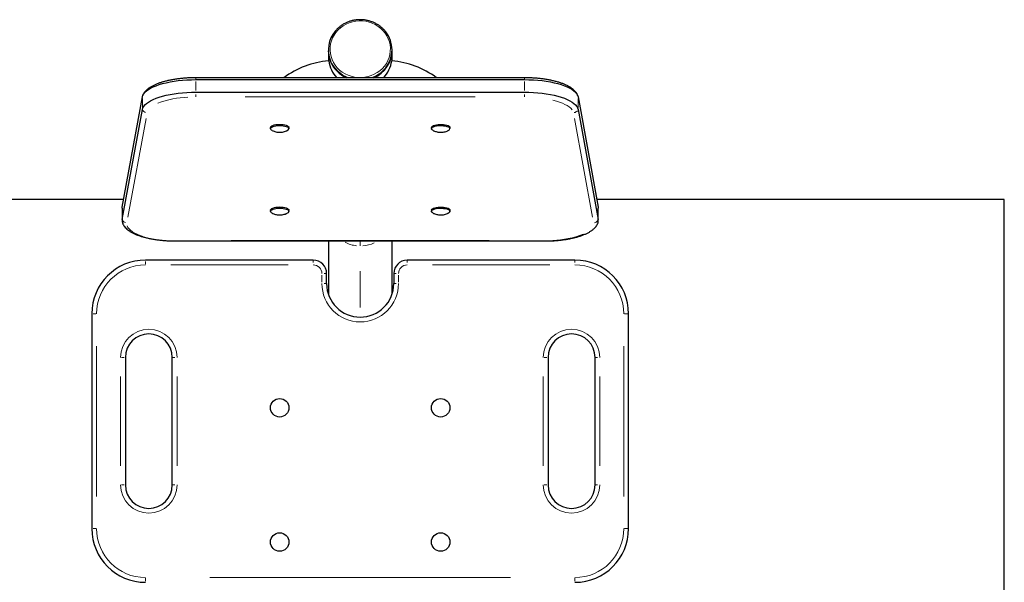
# Model space of a CAD drawing. Extents: x 1164 to 1303, y 2568 to 2760.
# Drawn here: x 1233 to 1269, y 2660 to 2681 of the extents above; entities that cross this region are included whole.
import ezdxf

# ---------------------------------------------------------------- set-up
doc = ezdxf.new("R2010")
doc.units = 0
doc.header["$LTSCALE"] = 0.125
doc.header["$MEASUREMENT"] = 0
doc.layers.add('0-CSA', color=7, linetype='CONTINUOUS')
doc.layers.add('CONTOUR', color=7, linetype='CONTINUOUS')

msp = doc.modelspace()

# ---------------------------------------------------------------- linework, layer by layer
at = {"layer": '0-CSA', "lineweight": 25}
msp.add_lwpolyline([(1236.561, 2674.616), (1221.378, 2674.616), (1221.378, 2602.616), (1269.378, 2602.616), (1269.378, 2674.616), (1254.195, 2674.616)], dxfattribs=at)
at = {"layer": 'CONTOUR', "lineweight": 25}
for p, q in [((1244.191, 2680.195), (1244.191, 2680.162)), ((1244.191, 2680.162), (1244.191, 2679.782)), ((1246.566, 2680.162), (1246.566, 2680.195)), ((1246.566, 2679.782), (1246.566, 2680.162)), ((1251.499, 2679.153), (1239.257, 2679.153)), ((1239.257, 2679.085), (1251.499, 2679.085)), ((1239.257, 2678.615), (1251.499, 2678.615)), ((1236.511, 2674.339), (1237.261, 2678.443)), ((1253.495, 2678.443), (1254.245, 2674.339)), ((1236.511, 2673.869), (1237.261, 2677.973)), ((1253.495, 2677.973), (1254.245, 2673.869)), ((1242.034, 2677.3), (1242.034, 2677.256)), ((1242.722, 2677.256), (1242.722, 2677.3)), ((1248.034, 2677.3), (1248.034, 2677.256)), ((1248.722, 2677.305), (1248.722, 2677.3)), ((1248.722, 2677.256), (1248.722, 2677.3)), ((1236.507, 2674.296), (1236.511, 2674.339)), ((1236.507, 2674.296), (1236.507, 2673.827)), ((1242.034, 2674.222), (1242.034, 2674.178)), ((1242.722, 2674.178), (1242.722, 2674.222)), ((1248.034, 2674.222), (1248.034, 2674.178)), ((1248.722, 2674.178), (1248.722, 2674.222)), ((1254.245, 2674.339), (1254.249, 2674.296)), ((1254.249, 2673.827), (1254.249, 2674.296)), ((1238.507, 2673.074), (1252.249, 2673.074)), ((1244.191, 2673.074), (1244.191, 2671.096)), ((1246.566, 2671.096), (1246.566, 2673.074)), ((1243.628, 2672.362), (1237.378, 2672.362)), ((1253.378, 2672.362), (1247.128, 2672.362)), ((1244.128, 2671.487), (1244.128, 2671.862)), ((1246.628, 2671.862), (1246.628, 2671.487)), ((1235.378, 2670.362), (1235.378, 2662.362)), ((1255.378, 2662.362), (1255.378, 2670.362)), ((1236.628, 2668.737), (1236.628, 2663.987)), ((1238.378, 2663.987), (1238.378, 2668.737)), ((1252.378, 2668.737), (1252.378, 2663.987)), ((1254.128, 2663.987), (1254.128, 2668.737))]:
    msp.add_line(p, q, dxfattribs=at)
at = {"layer": 'CONTOUR', "lineweight": 18}
for p, q in [((1239.257, 2679.092), (1239.257, 2679.123)), ((1239.257, 2678.681), (1239.257, 2679.018)), ((1251.499, 2679.092), (1251.499, 2679.123)), ((1251.499, 2678.681), (1251.499, 2679.018)), ((1237.261, 2678.04), (1237.261, 2678.377)), ((1239.257, 2678.448), (1239.257, 2678.531)), ((1249.663, 2678.437), (1241.093, 2678.437)), ((1251.499, 2678.448), (1251.499, 2678.531)), ((1253.495, 2678.04), (1253.495, 2678.377)), ((1237.398, 2677.639), (1236.726, 2673.962)), ((1254.03, 2673.962), (1253.358, 2677.639)), ((1236.511, 2673.935), (1236.511, 2674.273)), ((1254.245, 2673.935), (1254.245, 2674.273)), ((1238.507, 2673.074), (1238.507, 2673.074)), ((1240.568, 2673.086), (1250.188, 2673.086)), ((1245.378, 2672.899), (1245.378, 2673.065)), ((1252.249, 2673.074), (1252.249, 2673.074)), ((1243.628, 2672.351), (1243.628, 2672.268)), ((1247.128, 2672.351), (1247.128, 2672.268)), ((1253.378, 2672.351), (1253.378, 2672.268)), ((1237.378, 2672.211), (1237.378, 2672.315)), ((1242.691, 2672.185), (1238.316, 2672.185)), ((1252.441, 2672.185), (1248.066, 2672.185)), ((1243.951, 2671.543), (1243.951, 2671.805)), ((1244.117, 2671.862), (1244.035, 2671.862)), ((1245.378, 2670.598), (1245.378, 2671.947)), ((1246.639, 2671.862), (1246.721, 2671.862)), ((1246.805, 2671.805), (1246.805, 2671.543)), ((1244.117, 2671.487), (1244.035, 2671.487)), ((1246.639, 2671.487), (1246.721, 2671.487)), ((1235.528, 2670.362), (1235.424, 2670.362)), ((1255.228, 2670.362), (1255.332, 2670.362)), ((1235.555, 2669.162), (1235.555, 2663.562)), ((1255.201, 2663.562), (1255.201, 2669.162)), ((1236.478, 2668.737), (1236.582, 2668.737)), ((1238.389, 2668.737), (1238.471, 2668.737)), ((1252.228, 2668.737), (1252.332, 2668.737)), ((1254.139, 2668.737), (1254.221, 2668.737)), ((1236.451, 2664.699), (1236.451, 2668.024)), ((1238.555, 2668.024), (1238.555, 2664.699)), ((1252.201, 2664.699), (1252.201, 2668.024)), ((1254.305, 2668.024), (1254.305, 2664.699)), ((1236.478, 2663.987), (1236.582, 2663.987)), ((1238.389, 2663.987), (1238.471, 2663.987)), ((1252.228, 2663.987), (1252.332, 2663.987)), ((1254.139, 2663.987), (1254.221, 2663.987)), ((1235.528, 2662.362), (1235.424, 2662.362)), ((1255.228, 2662.362), (1255.332, 2662.362)), ((1237.378, 2660.512), (1237.378, 2660.408)), ((1239.778, 2660.539), (1250.978, 2660.539)), ((1253.378, 2660.512), (1253.378, 2660.408))]:
    msp.add_line(p, q, dxfattribs=at)
at = {"layer": 'CONTOUR', "lineweight": 18, "flags": 128}
for points in [[(1244.331, 2679.83), (1244.384, 2679.723), (1244.449, 2679.621), (1244.525, 2679.527), (1244.613, 2679.442), (1244.71, 2679.366), (1244.816, 2679.301), (1244.928, 2679.248), (1245.047, 2679.207), (1245.169, 2679.178), (1245.294, 2679.163), (1245.42, 2679.16), (1245.546, 2679.171), (1245.669, 2679.196), (1245.789, 2679.233), (1245.904, 2679.282), (1246.012, 2679.343), (1246.112, 2679.416), (1246.203, 2679.498), (1246.283, 2679.589), (1246.352, 2679.688), (1246.409, 2679.794), (1246.453, 2679.905), (1246.483, 2680.02), (1246.5, 2680.138), (1246.502, 2680.256), (1246.49, 2680.375), (1246.465, 2680.491), (1246.425, 2680.603), (1246.373, 2680.711), (1246.307, 2680.812), (1246.231, 2680.906), (1246.143, 2680.992), (1246.046, 2681.067), (1245.94, 2681.132), (1245.828, 2681.186), (1245.709, 2681.227), (1245.587, 2681.256), (1245.462, 2681.271), (1245.336, 2681.273), (1245.21, 2681.262), (1245.087, 2681.238), (1244.967, 2681.201), (1244.852, 2681.151), (1244.744, 2681.09), (1244.644, 2681.018), (1244.553, 2680.936), (1244.473, 2680.844), (1244.404, 2680.745), (1244.347, 2680.639), (1244.303, 2680.528), (1244.273, 2680.413), (1244.256, 2680.296), (1244.254, 2680.177), (1244.266, 2680.059), (1244.291, 2679.943), (1244.331, 2679.83)], [(1253.275, 2677.954), (1253.27, 2677.962), (1253.225, 2678.015), (1253.166, 2678.066), (1253.094, 2678.116), (1253.009, 2678.163), (1252.913, 2678.207), (1252.805, 2678.248), (1252.687, 2678.286), (1252.56, 2678.32)], [(1236.695, 2673.642), (1236.697, 2673.635), (1236.724, 2673.579), (1236.765, 2673.525), (1236.822, 2673.471), (1236.891, 2673.42), (1236.975, 2673.371), (1237.071, 2673.325), (1237.178, 2673.282), (1237.297, 2673.243)]]:
    msp.add_lwpolyline(points, dxfattribs=at)
at = {"layer": 'CONTOUR', "lineweight": 25, "flags": 128}
for points in [[(1237.261, 2678.443), (1237.278, 2678.5), (1237.31, 2678.557), (1237.355, 2678.612), (1237.413, 2678.666), (1237.484, 2678.717), (1237.568, 2678.767), (1237.664, 2678.814), (1237.77, 2678.858), (1237.888, 2678.899), (1238.014, 2678.937), (1238.15, 2678.97), (1238.293, 2679), (1238.443, 2679.026), (1238.599, 2679.047), (1238.759, 2679.063), (1238.923, 2679.075), (1239.09, 2679.082), (1239.257, 2679.085)], [(1237.261, 2678.443), (1237.278, 2678.5), (1237.31, 2678.557), (1237.355, 2678.612), (1237.413, 2678.666), (1237.484, 2678.717), (1237.568, 2678.767), (1237.664, 2678.814), (1237.77, 2678.858), (1237.888, 2678.899), (1238.014, 2678.937), (1238.15, 2678.97), (1238.293, 2679), (1238.443, 2679.026), (1238.599, 2679.047), (1238.759, 2679.063), (1238.923, 2679.075), (1239.09, 2679.082), (1239.257, 2679.085)], [(1251.499, 2679.085), (1251.667, 2679.082), (1251.833, 2679.075), (1251.997, 2679.063), (1252.157, 2679.047), (1252.313, 2679.026), (1252.463, 2679), (1252.606, 2678.97), (1252.742, 2678.937), (1252.869, 2678.899), (1252.986, 2678.858), (1253.093, 2678.814), (1253.188, 2678.767), (1253.272, 2678.717), (1253.343, 2678.666), (1253.401, 2678.612), (1253.446, 2678.557), (1253.478, 2678.5), (1253.495, 2678.443)], [(1251.499, 2679.085), (1251.667, 2679.082), (1251.833, 2679.075), (1251.997, 2679.063), (1252.157, 2679.047), (1252.313, 2679.026), (1252.463, 2679), (1252.606, 2678.97), (1252.742, 2678.937), (1252.869, 2678.899), (1252.986, 2678.858), (1253.093, 2678.814), (1253.188, 2678.767), (1253.272, 2678.717), (1253.343, 2678.666), (1253.401, 2678.612), (1253.446, 2678.557), (1253.478, 2678.5), (1253.495, 2678.443)], [(1237.261, 2677.973), (1237.278, 2678.03), (1237.31, 2678.087), (1237.355, 2678.142), (1237.413, 2678.196), (1237.484, 2678.248), (1237.568, 2678.297), (1237.664, 2678.344), (1237.77, 2678.388), (1237.888, 2678.429), (1238.014, 2678.467), (1238.15, 2678.501), (1238.293, 2678.53), (1238.443, 2678.556), (1238.599, 2678.577), (1238.759, 2678.593), (1238.923, 2678.605), (1239.09, 2678.612), (1239.257, 2678.615)], [(1237.261, 2677.973), (1237.278, 2678.03), (1237.31, 2678.087), (1237.355, 2678.142), (1237.413, 2678.196), (1237.484, 2678.248), (1237.568, 2678.297), (1237.664, 2678.344), (1237.77, 2678.388), (1237.888, 2678.429), (1238.014, 2678.467), (1238.15, 2678.501), (1238.293, 2678.53), (1238.443, 2678.556), (1238.599, 2678.577), (1238.759, 2678.593), (1238.923, 2678.605), (1239.09, 2678.612), (1239.257, 2678.615)], [(1251.499, 2678.615), (1251.667, 2678.612), (1251.833, 2678.605), (1251.997, 2678.593), (1252.157, 2678.577), (1252.313, 2678.556), (1252.463, 2678.53), (1252.606, 2678.501), (1252.742, 2678.467), (1252.869, 2678.429), (1252.986, 2678.388), (1253.093, 2678.344), (1253.188, 2678.297), (1253.272, 2678.248), (1253.343, 2678.196), (1253.401, 2678.142), (1253.446, 2678.087), (1253.478, 2678.03), (1253.495, 2677.973)], [(1251.499, 2678.615), (1251.667, 2678.612), (1251.833, 2678.605), (1251.997, 2678.593), (1252.157, 2678.577), (1252.313, 2678.556), (1252.463, 2678.53), (1252.606, 2678.501), (1252.742, 2678.467), (1252.869, 2678.429), (1252.986, 2678.388), (1253.093, 2678.344), (1253.188, 2678.297), (1253.272, 2678.248), (1253.343, 2678.196), (1253.401, 2678.142), (1253.446, 2678.087), (1253.478, 2678.03), (1253.495, 2677.973)], [(1242.034, 2677.3), (1242.038, 2677.316), (1242.054, 2677.34), (1242.084, 2677.361), (1242.126, 2677.38), (1242.178, 2677.396), (1242.238, 2677.408), (1242.304, 2677.415), (1242.373, 2677.418), (1242.442, 2677.416), (1242.509, 2677.409), (1242.57, 2677.398), (1242.624, 2677.383), (1242.667, 2677.364), (1242.699, 2677.343), (1242.717, 2677.32), (1242.722, 2677.3)], [(1242.097, 2677.189), (1242.072, 2677.203), (1242.047, 2677.225), (1242.035, 2677.249), (1242.038, 2677.272), (1242.054, 2677.296), (1242.084, 2677.317), (1242.126, 2677.336), (1242.178, 2677.352), (1242.238, 2677.364), (1242.304, 2677.371), (1242.373, 2677.374), (1242.442, 2677.372), (1242.509, 2677.365), (1242.57, 2677.354), (1242.624, 2677.339), (1242.667, 2677.32), (1242.699, 2677.299), (1242.717, 2677.276), (1242.722, 2677.252), (1242.722, 2677.252)], [(1248.034, 2677.3), (1248.035, 2677.308), (1248.046, 2677.331), (1248.072, 2677.354), (1248.109, 2677.374), (1248.158, 2677.391), (1248.216, 2677.404), (1248.28, 2677.413), (1248.348, 2677.417), (1248.418, 2677.417), (1248.486, 2677.412), (1248.549, 2677.402), (1248.606, 2677.388), (1248.653, 2677.371), (1248.689, 2677.351), (1248.712, 2677.328), (1248.722, 2677.305)], [(1248.098, 2677.188), (1248.084, 2677.196), (1248.054, 2677.217), (1248.038, 2677.24), (1248.035, 2677.264), (1248.046, 2677.287), (1248.072, 2677.31), (1248.109, 2677.33), (1248.158, 2677.347), (1248.216, 2677.36), (1248.28, 2677.369), (1248.348, 2677.373), (1248.418, 2677.373), (1248.486, 2677.368), (1248.549, 2677.358), (1248.606, 2677.344), (1248.653, 2677.327), (1248.689, 2677.307), (1248.712, 2677.284), (1248.722, 2677.261), (1248.722, 2677.261)], [(1242.034, 2674.222), (1242.038, 2674.239), (1242.055, 2674.262), (1242.085, 2674.283), (1242.127, 2674.302), (1242.179, 2674.318), (1242.24, 2674.33), (1242.306, 2674.337), (1242.375, 2674.34), (1242.444, 2674.338), (1242.511, 2674.331), (1242.572, 2674.319), (1242.625, 2674.304), (1242.668, 2674.285), (1242.699, 2674.264), (1242.717, 2674.241), (1242.722, 2674.222)], [(1242.098, 2674.11), (1242.071, 2674.125), (1242.046, 2674.148), (1242.035, 2674.171), (1242.038, 2674.195), (1242.055, 2674.218), (1242.085, 2674.239), (1242.127, 2674.258), (1242.179, 2674.274), (1242.24, 2674.286), (1242.306, 2674.293), (1242.375, 2674.296), (1242.444, 2674.294), (1242.511, 2674.287), (1242.572, 2674.275), (1242.625, 2674.26), (1242.668, 2674.241), (1242.699, 2674.22), (1242.717, 2674.197), (1242.722, 2674.173), (1242.712, 2674.15), (1242.712, 2674.15)], [(1248.034, 2674.222), (1248.035, 2674.229), (1248.046, 2674.253), (1248.071, 2674.275), (1248.108, 2674.295), (1248.157, 2674.312), (1248.214, 2674.325), (1248.278, 2674.335), (1248.346, 2674.339), (1248.416, 2674.339), (1248.484, 2674.334), (1248.548, 2674.324), (1248.604, 2674.311), (1248.652, 2674.293), (1248.688, 2674.273), (1248.712, 2674.251)], [(1248.096, 2674.111), (1248.085, 2674.117), (1248.055, 2674.138), (1248.038, 2674.161), (1248.035, 2674.185), (1248.046, 2674.209), (1248.071, 2674.231), (1248.108, 2674.251), (1248.157, 2674.268), (1248.214, 2674.281), (1248.278, 2674.291), (1248.346, 2674.295), (1248.416, 2674.295), (1248.484, 2674.29), (1248.548, 2674.28), (1248.604, 2674.267), (1248.652, 2674.249), (1248.688, 2674.229), (1248.712, 2674.207), (1248.712, 2674.207)], [(1248.712, 2674.207), (1248.722, 2674.183), (1248.717, 2674.159), (1248.699, 2674.136), (1248.668, 2674.115), (1248.659, 2674.111)], [(1248.712, 2674.251), (1248.722, 2674.227), (1248.722, 2674.222)], [(1242.712, 2674.15), (1242.688, 2674.127), (1242.66, 2674.111)]]:
    msp.add_lwpolyline(points, dxfattribs=at)
at = {"layer": 'CONTOUR', "lineweight": 25}
for centre in [(1242.378, 2666.862), (1248.378, 2666.862), (1242.378, 2661.862), (1248.378, 2661.862)]:
    msp.add_circle(centre, 0.344, dxfattribs=at)
for centre, radius, start, end in [((1245.255, 2680.196), 1.064, 139.3708, 202.5649), ((1245.5, 2680.195), 1.065, 321.0328, 39.0188), ((1245.247, 2680.163), 1.056, 180.0337, 202.7443), ((1245.31, 2680.183), 1.12, 181.074, 246.9142), ((1245.455, 2680.177), 1.11, 292.7688, 359.2431), ((1245.452, 2680.179), 1.114, 292.888, 359.1239), ((1244.47, 2676.553), 3.241, 94.7323, 126.6638), ((1245.372, 2679.953), 1.181, 188.2726, 222.6429), ((1245.33, 2680.208), 1.151, 203.2416, 246.4807), ((1245.384, 2679.953), 1.181, 317.3571, 351.7274), ((1246.286, 2676.553), 3.241, 53.3353, 85.2685), ((1242.628, 2677.282), 0.0981, 287.9169, 342.512), ((1248.629, 2677.278), 0.094, 288.1396, 349.576), ((1236.752, 2673.827), 0.244, 169.9776, 201.7503), ((1236.755, 2673.827), 0.247, 170.1051, 205.3985), ((1254.003, 2673.827), 0.246, 336.1594, 9.9518), ((1254.005, 2673.827), 0.244, 338.6286, 10.0347), ((1237.378, 2670.362), 2, 90, 180), ((1243.628, 2671.862), 0.5, 0, 90), ((1247.128, 2671.862), 0.5, 90, 180), ((1253.378, 2670.362), 2, 0, 90), ((1245.378, 2671.487), 1.25, 180, 0), ((1237.503, 2668.737), 0.875, 0, 180), ((1253.253, 2668.737), 0.875, 0, 180), ((1237.503, 2663.987), 0.875, 180, 0), ((1253.253, 2663.987), 0.875, 180, 0), ((1237.378, 2662.362), 2, 180, 270), ((1253.378, 2662.362), 2, 270, 0)]:
    msp.add_arc(centre, radius, start, end, dxfattribs=at)
at = {"layer": 'CONTOUR', "lineweight": 18}
for centre, radius, start, end in [((1245.335, 2680.245), 1.156, 203.2958, 250.7921), ((1245.407, 2680.268), 1.183, 289.5064, 321.1206), ((1239.079, 2674.897), 3.533, 91.9543, 110.4705), ((1237.436, 2678.041), 0.187, 210.992, 252.819), ((1253.319, 2678.044), 0.191, 280.2317, 321.6007), ((1236.686, 2673.937), 0.187, 210.9909, 252.8193), ((1254.069, 2673.939), 0.191, 280.2288, 321.6023), ((1252.438, 2676.558), 3.465, 272.002, 291.0992), ((1245.352, 2674.041), 1.15, 242.0401, 264.6466), ((1245.41, 2674.034), 1.141, 273.558, 295.0432), ((1237.378, 2670.362), 1.823, 90, 180), ((1243.628, 2671.862), 0.323, 0, 90), ((1247.128, 2671.862), 0.323, 90, 180), ((1253.378, 2670.362), 1.823, 0, 90), ((1245.378, 2671.487), 1.427, 180, 0), ((1237.503, 2668.737), 1.052, 0, 180), ((1253.253, 2668.737), 1.052, 0, 180), ((1237.503, 2663.987), 1.052, 180, 0), ((1253.253, 2663.987), 1.052, 180, 0), ((1237.378, 2662.362), 1.823, 180, 270), ((1253.378, 2662.362), 1.823, 270, 0)]:
    msp.add_arc(centre, radius, start, end, dxfattribs=at)
at = {"layer": 'CONTOUR', "lineweight": 25}
for points, knots in [([(1246.325, 2680.869), (1246.32, 2680.876), (1246.291, 2680.915), (1246.23, 2680.978), (1246.141, 2681.056), (1246.044, 2681.125), (1245.939, 2681.184), (1245.829, 2681.233), (1245.714, 2681.271), (1245.596, 2681.298), (1245.475, 2681.313), (1245.353, 2681.317), (1245.232, 2681.309), (1245.112, 2681.289), (1244.994, 2681.257), (1244.881, 2681.214), (1244.773, 2681.161), (1244.671, 2681.098), (1244.577, 2681.025), (1244.503, 2680.956), (1244.464, 2680.909), (1244.45, 2680.892)], [0, 0, 0, 0, 0.0129017, 0.0690063, 0.1251378, 0.1812965, 0.2374803, 0.2936854, 0.3499114, 0.4061537, 0.4624093, 0.5186747, 0.574947, 0.6312219, 0.6874958, 0.7437648, 0.8000254, 0.8562728, 0.9125054, 0.9687144, 1, 1, 1, 1]), ([(1239.257, 2679.153), (1239.23, 2679.153), (1239.15, 2679.153), (1239.02, 2679.149), (1238.866, 2679.14), (1238.715, 2679.127), (1238.566, 2679.109), (1238.422, 2679.087), (1238.283, 2679.062), (1238.149, 2679.032), (1238.022, 2678.998), (1237.901, 2678.959), (1237.788, 2678.917), (1237.683, 2678.871), (1237.587, 2678.819), (1237.499, 2678.763), (1237.425, 2678.703), (1237.364, 2678.641), (1237.318, 2678.579), (1237.289, 2678.529), (1237.279, 2678.499), (1237.276, 2678.492)], [0, 0, 0, 0, 0.029615, 0.08582, 0.142058, 0.198349, 0.254724, 0.31122, 0.367882, 0.42476, 0.48192, 0.539442, 0.597426, 0.655984, 0.715227, 0.775192, 0.83563, 0.888841, 0.938761, 0.985597, 1, 1, 1, 1]), ([(1253.48, 2678.492), (1253.475, 2678.505), (1253.462, 2678.54), (1253.428, 2678.594), (1253.379, 2678.655), (1253.318, 2678.715), (1253.244, 2678.772), (1253.158, 2678.826), (1253.06, 2678.877), (1252.953, 2678.923), (1252.838, 2678.965), (1252.715, 2679.003), (1252.586, 2679.037), (1252.45, 2679.066), (1252.309, 2679.091), (1252.164, 2679.113), (1252.015, 2679.129), (1251.862, 2679.142), (1251.708, 2679.15), (1251.587, 2679.153), (1251.517, 2679.153), (1251.499, 2679.153)], [0, 0, 0, 0, 0.025707, 0.072931, 0.122889, 0.176225, 0.232805, 0.291561, 0.351084, 0.410263, 0.468873, 0.526923, 0.5845, 0.641698, 0.698602, 0.755279, 0.811786, 0.868168, 0.924464, 0.980707, 1, 1, 1, 1]), ([(1242.1, 2677.188), (1242.112, 2677.182), (1242.144, 2677.166), (1242.2, 2677.147), (1242.266, 2677.131), (1242.336, 2677.122), (1242.411, 2677.121), (1242.488, 2677.13), (1242.563, 2677.149), (1242.618, 2677.168), (1242.648, 2677.184), (1242.654, 2677.187)], [0, 0, 0, 0, 0.0686118, 0.1884677, 0.3060815, 0.4255172, 0.556418, 0.6940752, 0.8280671, 0.9618166, 1, 1, 1, 1]), ([(1248.102, 2677.187), (1248.105, 2677.185), (1248.13, 2677.172), (1248.177, 2677.155), (1248.242, 2677.136), (1248.311, 2677.124), (1248.386, 2677.12), (1248.464, 2677.126), (1248.542, 2677.143), (1248.605, 2677.163), (1248.641, 2677.181), (1248.654, 2677.187)], [0, 0, 0, 0, 0.02165, 0.143077, 0.261544, 0.379917, 0.5054, 0.654967, 0.79062, 0.923997, 1, 1, 1, 1]), ([(1242.101, 2674.109), (1242.109, 2674.105), (1242.136, 2674.091), (1242.187, 2674.073), (1242.253, 2674.055), (1242.322, 2674.045), (1242.396, 2674.042), (1242.472, 2674.049), (1242.548, 2674.066), (1242.61, 2674.087), (1242.646, 2674.105), (1242.658, 2674.111)], [0, 0, 0, 0, 0.043025, 0.162747, 0.279828, 0.397616, 0.524292, 0.660909, 0.795039, 0.927341, 1, 1, 1, 1]), ([(1248.097, 2674.111), (1248.109, 2674.105), (1248.141, 2674.089), (1248.197, 2674.07), (1248.263, 2674.053), (1248.333, 2674.044), (1248.407, 2674.043), (1248.484, 2674.051), (1248.559, 2674.07), (1248.617, 2674.09), (1248.649, 2674.106), (1248.657, 2674.111)], [0, 0, 0, 0, 0.067321, 0.185909, 0.302169, 0.419931, 0.548349, 0.684362, 0.817, 0.948991, 1, 1, 1, 1]), ([(1236.526, 2673.735), (1236.53, 2673.724), (1236.543, 2673.69), (1236.575, 2673.637), (1236.623, 2673.576), (1236.683, 2673.517), (1236.756, 2673.459), (1236.842, 2673.405), (1236.939, 2673.354), (1237.045, 2673.307), (1237.16, 2673.265), (1237.282, 2673.227), (1237.411, 2673.193), (1237.547, 2673.163), (1237.687, 2673.137), (1237.832, 2673.116), (1237.981, 2673.099), (1238.133, 2673.086), (1238.287, 2673.078), (1238.412, 2673.075), (1238.486, 2673.074), (1238.507, 2673.074)], [0, 0, 0, 0, 0.022729, 0.069801, 0.119533, 0.172617, 0.228986, 0.287625, 0.347133, 0.406335, 0.464971, 0.523045, 0.580638, 0.637848, 0.694757, 0.751435, 0.80794, 0.864317, 0.920605, 0.976839, 1, 1, 1, 1]), ([(1252.249, 2673.074), (1252.276, 2673.074), (1252.356, 2673.075), (1252.486, 2673.079), (1252.64, 2673.087), (1252.792, 2673.101), (1252.94, 2673.118), (1253.084, 2673.14), (1253.223, 2673.166), (1253.357, 2673.196), (1253.484, 2673.23), (1253.605, 2673.268), (1253.718, 2673.31), (1253.823, 2673.357), (1253.919, 2673.408), (1254.007, 2673.464), (1254.081, 2673.524), (1254.142, 2673.586), (1254.188, 2673.648), (1254.218, 2673.699), (1254.228, 2673.73), (1254.231, 2673.738)], [0, 0, 0, 0, 0.029562, 0.085666, 0.141803, 0.197992, 0.254266, 0.310661, 0.367221, 0.423997, 0.481054, 0.538473, 0.596352, 0.654805, 0.713942, 0.7738, 0.834129, 0.887245, 0.937075, 0.983827, 1, 1, 1, 1])]:
    msp.add_open_spline(points, degree=3, knots=knots, dxfattribs=at)

doc.saveas('drawing.dxf')
